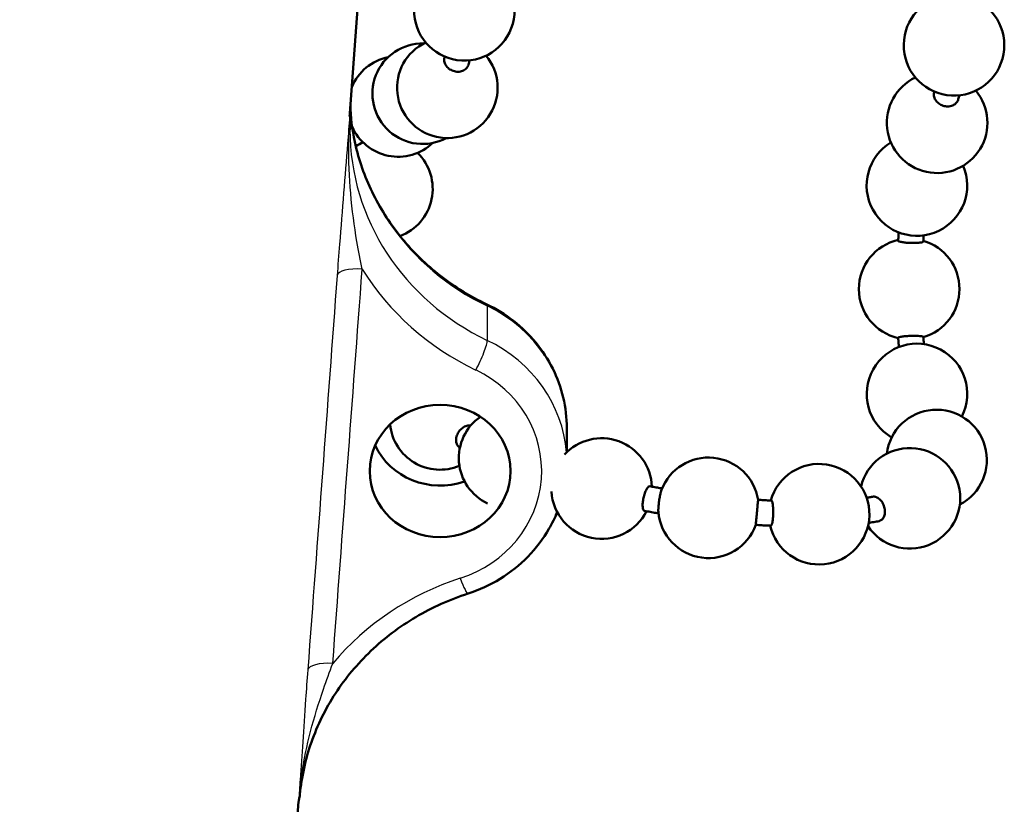
# Paper-space layout 'planning_drawing_5' of a CAD drawing. Units: millimetres. Extents: x 20 to 820, y 20 to 1168.
# Drawn here: x 232 to 252, y 1054 to 1070 of the extents above; entities that cross this region are included whole.
import ezdxf

# ---------------------------------------------------------------- set-up
doc = ezdxf.new("R2010")
doc.units = ezdxf.units.MM
doc.header["$LTSCALE"] = 4
doc.layers.add('MaVisibleEdge', color=7, linetype='Continuous', lineweight=50)
doc.layers.add('MaVisibleEdge thinFlag', color=7, linetype='Continuous', lineweight=30)

psp = doc.layouts.new('planning_drawing_5')

# ---------------------------------------------------------------- linework, layer by layer
at = {"layer": 'MaVisibleEdge'}
for p, q in [((238.74, 1067.743), (239.523, 1078.259)), ((243.054, 1061.478), (243.054, 1060.998)), ((236.102, 1032.304), (237.721, 1054.052))]:
    psp.add_line(p, q, dxfattribs=at)
for centre, start, end in [((241.015, 1069.785), 101.4933, 72.5147), ((250.753, 1069.09), 101.4958, 72.5172), ((240.187, 1068.128), 88.7748, 297.9739), ((240.678, 1068.245), 115.6201, 39.6995), ((239.701, 1067.874), 101.638, 157.2411), ((250.418, 1067.55), 115.6938, 39.7191), ((239.701, 1067.874), 203.6157, 313.5091), ((239.387, 1066.234), 112.5753, 121.9006), ((250.016, 1066.302), 121.2105, 23.0997), ((239.387, 1066.234), 290.4328, 45.7696), ((249.862, 1064.243), 102.6599, 257.3505), ((249.862, 1064.243), 286.3214, 73.6882), ((250.017, 1062.156), 333.2901, 239.7495), ((250.407, 1060.843), 297.4783, 172.8655), ((241.906, 1060.881), 124.8246, 244.4035), ((239.759, 1062.503), 256.2908, 257.47), ((240.534, 1061.649), 185.7692, 292.5543), ((243.746, 1060.275), 2.152, 137.6535), ((249.876, 1060.08), 213.5795, 166.3037), ((245.871, 1059.891), 9.1353, 159.1877), ((248.071, 1059.764), 193.1837, 164.2177), ((243.746, 1060.275), 183.4565, 333.1832), ((245.871, 1059.891), 184.5731, 340.1681)]:
    psp.add_arc(centre, 1, start, end, dxfattribs=at)
for centre, major_axis, ratio, start_param, end_param in [((200.134, 1080.869), (39.95, 0), 0.34202, 3.009101, 6.415677), ((200.134, 1079.929), (39.69, 0), 0.34202, 3.201948, 6.22283), ((200.134, 1079.461), (-39.465, 0), 0.34202, 0.14774, 2.993853), ((199.944, 1070.628), (-38.795, 2.885), 0.340353, 3.136644, 3.141568), ((240.534, 1061.649), (1.4, 0), 0.939693, 3.54219, 5.067339)]:
    psp.add_ellipse(centre, major_axis=major_axis, ratio=ratio, start_param=start_param, end_param=end_param, dxfattribs=at)
psp.add_ellipse((240.534, 1060.623), major_axis=(1.4, 0), ratio=0.939693, dxfattribs=at)
for points in [[(240.623, 1068.865), (240.621, 1068.858), (240.619, 1068.851), (240.618, 1068.844)], [(250.357, 1068.152), (250.358, 1068.158), (250.36, 1068.164), (250.361, 1068.17)]]:
    psp.add_open_spline(points, degree=3, dxfattribs=at)
for points, knots in [([(241.099, 1068.709), (241.098, 1068.704), (241.097, 1068.7), (241.088, 1068.672), (241.072, 1068.646), (241.035, 1068.609), (241.007, 1068.591), (240.955, 1068.571), (240.921, 1068.565), (240.891, 1068.564), (240.861, 1068.564), (240.825, 1068.57), (240.766, 1068.59), (240.734, 1068.607), (240.686, 1068.644), (240.661, 1068.67), (240.631, 1068.718), (240.619, 1068.749), (240.612, 1068.797), (240.613, 1068.822), (240.618, 1068.844)], [-0.02938964, -0.02938964, -0.02938964, -0.02938964, -0.0278481, -0.0278481, -0.01849554, -0.01849554, -0.00921813, -0.00921813, 0, 0, 0, 0.00921813, 0.00921813, 0.01849554, 0.01849554, 0.0278481, 0.0278481, 0.0372686, 0.0372686, 0.04507821, 0.04507821, 0.04507821, 0.04507821]), ([(241.118, 1068.791), (241.115, 1068.777), (241.112, 1068.764), (241.106, 1068.737), (241.103, 1068.723), (241.099, 1068.709)], [0.39076354, 0.39076354, 0.39076354, 0.39076354, 0.40863665, 0.40863665, 0.42840555, 0.42840555, 0.42840555, 0.42840555]), ([(250.839, 1068.017), (250.838, 1068.013), (250.837, 1068.009), (250.827, 1067.981), (250.811, 1067.955), (250.774, 1067.918), (250.747, 1067.9), (250.695, 1067.88), (250.66, 1067.874), (250.63, 1067.873), (250.601, 1067.873), (250.564, 1067.879), (250.506, 1067.899), (250.473, 1067.916), (250.425, 1067.953), (250.401, 1067.979), (250.37, 1068.027), (250.358, 1068.058), (250.351, 1068.105), (250.352, 1068.13), (250.357, 1068.152)], [-0.0294022, -0.0294022, -0.0294022, -0.0294022, -0.02784611, -0.02784611, -0.01849592, -0.01849592, -0.00921906, -0.00921906, 0, 0, 0, 0.00921906, 0.00921906, 0.01849592, 0.01849592, 0.02784611, 0.02784611, 0.03726264, 0.03726264, 0.04505513, 0.04505513, 0.04505513, 0.04505513]), ([(250.839, 1068.017), (250.842, 1068.031), (250.845, 1068.045), (250.852, 1068.071), (250.854, 1068.083), (250.857, 1068.096)], [5.8567673, 5.8567673, 5.8567673, 5.8567673, 5.87617464, 5.87617464, 5.89264739, 5.89264739, 5.89264739, 5.89264739]), ([(238.75, 1067.873), (238.75, 1067.868), (238.749, 1067.863), (238.749, 1067.834), (238.749, 1067.81), (238.748, 1067.762), (238.748, 1067.738), (238.747, 1067.691), (238.747, 1067.667), (238.746, 1067.643)], [-0.11756633, -0.11756633, -0.11756633, -0.11756633, -0.11403866, -0.11403866, -0.09806645, -0.09806645, -0.08209425, -0.08209425, -0.06612204, -0.06612204, -0.06612204, -0.06612204]), ([(238.735, 1067.678), (238.735, 1067.678), (238.735, 1067.679), (238.735, 1067.68), (238.735, 1067.68), (238.735, 1067.682), (238.735, 1067.683), (238.736, 1067.685), (238.737, 1067.686), (238.739, 1067.685), (238.74, 1067.683), (238.741, 1067.679)], [0, 0, 0, 0, 0.000423602, 0.000423602, 0.001009325, 0.001009325, 0.002166619, 0.002166619, 0.004765829, 0.004765829, 0.008624912, 0.008624912, 0.008624912, 0.008624912]), ([(238.741, 1067.679), (238.743, 1067.673), (238.744, 1067.668), (238.746, 1067.655), (238.747, 1067.647), (238.746, 1067.639)], [0.00430642, 0.00430642, 0.00430642, 0.00430642, 0.00876945, 0.00876945, 0.01560779, 0.01560779, 0.01560779, 0.01560779]), ([(241.46, 1063.938), (241.132, 1064.095), (240.824, 1064.285), (240.259, 1064.724), (240.004, 1064.972), (239.557, 1065.514), (239.365, 1065.807), (239.056, 1066.424), (238.938, 1066.749), (238.801, 1067.323), (238.764, 1067.57), (238.749, 1067.818)], [3.612744, 3.612744, 3.612744, 3.612744, 3.832673, 3.832673, 4.052602, 4.052602, 4.272531, 4.272531, 4.49246, 4.49246, 4.653274, 4.653274, 4.653274, 4.653274]), ([(238.746, 1067.639), (238.745, 1067.623), (238.745, 1067.608), (238.743, 1067.577), (238.743, 1067.562), (238.742, 1067.531), (238.741, 1067.516), (238.741, 1067.485), (238.741, 1067.47), (238.74, 1067.439), (238.74, 1067.424), (238.74, 1067.408)], [1.52108046, 1.52108046, 1.52108046, 1.52108046, 1.53102364, 1.53102364, 1.54096681, 1.54096681, 1.55090998, 1.55090998, 1.56085315, 1.56085315, 1.57079633, 1.57079633, 1.57079633, 1.57079633]), ([(249.643, 1065.207), (249.644, 1065.226), (249.645, 1065.245), (249.648, 1065.283), (249.649, 1065.302), (249.651, 1065.338), (249.653, 1065.354), (249.654, 1065.37)], [3.03604814, 3.03604814, 3.03604814, 3.03604814, 3.05280107, 3.05280107, 3.069554, 3.069554, 3.08419314, 3.08419314, 3.08419314, 3.08419314]), ([(250.142, 1065.191), (250.142, 1065.189), (250.141, 1065.187), (250.134, 1065.18), (250.121, 1065.175), (250.088, 1065.168), (250.063, 1065.164), (250.013, 1065.16), (249.979, 1065.159), (249.919, 1065.158), (249.882, 1065.159), (249.822, 1065.163), (249.787, 1065.166), (249.735, 1065.173), (249.707, 1065.178), (249.671, 1065.187), (249.656, 1065.193), (249.645, 1065.201), (249.643, 1065.204), (249.643, 1065.207)], [0.04285687, 0.04285687, 0.04285687, 0.04285687, 0.0465749, 0.0465749, 0.05590732, 0.05590732, 0.06518244, 0.06518244, 0.0744084, 0.0744084, 0.08363435, 0.08363435, 0.09290948, 0.09290948, 0.10224189, 0.10224189, 0.11161816, 0.11161816, 0.11726772, 0.11726772, 0.11726772, 0.11726772]), ([(250.143, 1065.191), (250.144, 1065.207), (250.145, 1065.223), (250.147, 1065.256), (250.148, 1065.272), (250.15, 1065.296), (250.15, 1065.304), (250.151, 1065.312)], [3.04076768, 3.04076768, 3.04076768, 3.04076768, 3.05560749, 3.05560749, 3.0704473, 3.0704473, 3.07778627, 3.07778627, 3.07778627, 3.07778627]), ([(243.054, 1061.478), (243.054, 1061.682), (243.03, 1061.886), (242.936, 1062.284), (242.865, 1062.478), (242.681, 1062.846), (242.568, 1063.019), (242.305, 1063.338), (242.155, 1063.483), (241.827, 1063.738), (241.648, 1063.848), (241.46, 1063.938)], [4.712389, 4.712389, 4.712389, 4.712389, 4.932318, 4.932318, 5.152247, 5.152247, 5.372176, 5.372176, 5.592105, 5.592105, 5.812034, 5.812034, 5.812034, 5.812034]), ([(249.643, 1063.274), (249.643, 1063.276), (249.645, 1063.278), (249.657, 1063.284), (249.672, 1063.289), (249.708, 1063.296), (249.735, 1063.3), (249.787, 1063.305), (249.822, 1063.308), (249.883, 1063.311), (249.92, 1063.312), (249.98, 1063.312), (250.013, 1063.312), (250.063, 1063.309), (250.089, 1063.307), (250.121, 1063.301), (250.135, 1063.298), (250.142, 1063.293), (250.143, 1063.292), (250.143, 1063.29)], [0.0316133, 0.0316133, 0.0316133, 0.0316133, 0.03719864, 0.03719864, 0.0465749, 0.0465749, 0.05590732, 0.05590732, 0.06518244, 0.06518244, 0.0744084, 0.0744084, 0.08363435, 0.08363435, 0.09290948, 0.09290948, 0.10224189, 0.10224189, 0.10602549, 0.10602549, 0.10602549, 0.10602549]), ([(249.656, 1063.089), (249.656, 1063.093), (249.655, 1063.097), (249.654, 1063.121), (249.652, 1063.14), (249.649, 1063.178), (249.648, 1063.197), (249.646, 1063.235), (249.644, 1063.254), (249.643, 1063.274)], [2.43161701, 2.43161701, 2.43161701, 2.43161701, 2.43539562, 2.43539562, 2.45213538, 2.45213538, 2.46887513, 2.46887513, 2.48561489, 2.48561489, 2.48561489, 2.48561489]), ([(250.153, 1063.147), (250.152, 1063.162), (250.151, 1063.177), (250.149, 1063.208), (250.147, 1063.224), (250.145, 1063.257), (250.144, 1063.274), (250.143, 1063.29)], [2.43763917, 2.43763917, 2.43763917, 2.43763917, 2.4512462, 2.4512462, 2.46609792, 2.46609792, 2.48094965, 2.48094965, 2.48094965, 2.48094965]), ([(240.869, 1061.154), (240.866, 1061.161), (240.863, 1061.169), (240.854, 1061.201), (240.851, 1061.233), (240.853, 1061.261), (240.856, 1061.29), (240.865, 1061.324), (240.889, 1061.38), (240.909, 1061.411), (240.949, 1061.458), (240.977, 1061.481), (241.027, 1061.511), (241.058, 1061.523), (241.103, 1061.531), (241.124, 1061.531), (241.143, 1061.528)], [-0.01200193, -0.01200193, -0.01200193, -0.01200193, -0.00924791, -0.00924791, 0, 0, 0, 0.00924791, 0.00924791, 0.01850866, 0.01850866, 0.02778525, 0.02778525, 0.03707539, 0.03707539, 0.04398737, 0.04398737, 0.04398737, 0.04398737]), ([(240.927, 1061.087), (240.917, 1061.094), (240.907, 1061.101), (240.888, 1061.121), (240.877, 1061.137), (240.869, 1061.154)], [0.12539801, 0.12539801, 0.12539801, 0.12539801, 0.12979582, 0.12979582, 0.13630255, 0.13630255, 0.13630255, 0.13630255]), ([(244.597, 1059.832), (244.588, 1059.833), (244.58, 1059.842), (244.568, 1059.867), (244.564, 1059.889), (244.56, 1059.933), (244.561, 1059.964), (244.563, 1059.993), (244.566, 1060.021), (244.572, 1060.057), (244.585, 1060.117), (244.594, 1060.153), (244.613, 1060.207), (244.626, 1060.236), (244.647, 1060.277), (244.661, 1060.296), (244.682, 1060.316), (244.694, 1060.322), (244.703, 1060.32), (244.703, 1060.32), (244.704, 1060.32)], [-0.02755172, -0.02755172, -0.02755172, -0.02755172, -0.01850895, -0.01850895, -0.0092486, -0.0092486, 0, 0, 0, 0.0092486, 0.0092486, 0.01850895, 0.01850895, 0.02778376, 0.02778376, 0.03707099, 0.03707099, 0.04635861, 0.04635861, 0.046586, 0.046586, 0.046586, 0.046586]), ([(244.948, 1060.276), (244.934, 1060.279), (244.919, 1060.281), (244.888, 1060.287), (244.871, 1060.29), (244.838, 1060.296), (244.821, 1060.299), (244.787, 1060.305), (244.77, 1060.308), (244.737, 1060.314), (244.72, 1060.317), (244.704, 1060.32)], [0.45794001, 0.45794001, 0.45794001, 0.45794001, 0.46442691, 0.46442691, 0.47201259, 0.47201259, 0.47959826, 0.47959826, 0.48718394, 0.48718394, 0.49476961, 0.49476961, 0.49476961, 0.49476961]), ([(244.936, 1060.246), (244.932, 1060.235), (244.927, 1060.22), (244.917, 1060.184), (244.911, 1060.153), (244.9, 1060.097), (244.894, 1060.061), (244.885, 1060), (244.881, 1059.964), (244.878, 1059.936), (244.876, 1059.907), (244.874, 1059.877), (244.873, 1059.839), (244.873, 1059.824), (244.874, 1059.812)], [-0.03455214, -0.03455214, -0.03455214, -0.03455214, -0.02778534, -0.02778534, -0.01850865, -0.01850865, -0.00924786, -0.00924786, 0, 0, 0, 0.00924786, 0.00924786, 0.01597282, 0.01597282, 0.01597282, 0.01597282]), ([(246.812, 1059.552), (246.812, 1059.552), (246.812, 1059.552), (246.811, 1059.552), (246.812, 1059.559), (246.814, 1059.583), (246.815, 1059.603), (246.819, 1059.647), (246.822, 1059.678), (246.825, 1059.706), (246.827, 1059.734), (246.831, 1059.77), (246.836, 1059.832), (246.84, 1059.868), (246.845, 1059.925), (246.848, 1059.955), (246.853, 1059.999), (246.855, 1060.019), (246.857, 1060.043), (246.858, 1060.05), (246.858, 1060.05)], [0.1204925, 0.1204925, 0.1204925, 0.1204925, 0.12052023, 0.12052023, 0.12979692, 0.12979692, 0.13905771, 0.13905771, 0.14830557, 0.14830557, 0.14830557, 0.15755343, 0.15755343, 0.16681422, 0.16681422, 0.17609091, 0.17609091, 0.18538123, 0.18538123, 0.19464537, 0.19464537, 0.19464537, 0.19464537]), ([(247.122, 1060.035), (247.104, 1060.036), (247.087, 1060.037), (247.052, 1060.039), (247.034, 1060.04), (246.999, 1060.041), (246.981, 1060.042), (246.946, 1060.045), (246.929, 1060.046), (246.893, 1060.048), (246.876, 1060.049), (246.858, 1060.05)], [0.13939001, 0.13939001, 0.13939001, 0.13939001, 0.14706799, 0.14706799, 0.15474597, 0.15474597, 0.16242395, 0.16242395, 0.17010193, 0.17010193, 0.17777991, 0.17777991, 0.17777991, 0.17777991]), ([(247.111, 1059.535), (247.116, 1059.535), (247.122, 1059.542), (247.132, 1059.565), (247.137, 1059.585), (247.145, 1059.628), (247.15, 1059.659), (247.152, 1059.687), (247.155, 1059.716), (247.157, 1059.752), (247.158, 1059.814), (247.158, 1059.85), (247.155, 1059.907), (247.152, 1059.938), (247.146, 1059.982), (247.142, 1060.003), (247.133, 1060.027), (247.127, 1060.035), (247.122, 1060.035), (247.122, 1060.035), (247.122, 1060.035)], [0.12049866, 0.12049866, 0.12049866, 0.12049866, 0.12976495, 0.12976495, 0.139025, 0.139025, 0.1482741, 0.1482741, 0.1482741, 0.1575232, 0.1575232, 0.16678325, 0.16678325, 0.1760568, 0.1760568, 0.18534195, 0.18534195, 0.19462747, 0.19462747, 0.19463278, 0.19463278, 0.19463278, 0.19463278]), ([(249.016, 1060.09), (249.018, 1060.091), (249.021, 1060.091), (249.035, 1060.093), (249.048, 1060.096), (249.072, 1060.1), (249.085, 1060.102), (249.109, 1060.107), (249.121, 1060.109), (249.133, 1060.112)], [0.35923968, 0.35923968, 0.35923968, 0.35923968, 0.36187663, 0.36187663, 0.37763548, 0.37763548, 0.39339432, 0.39339432, 0.40915317, 0.40915317, 0.40915317, 0.40915317]), ([(249.262, 1059.628), (249.279, 1059.631), (249.296, 1059.639), (249.327, 1059.662), (249.345, 1059.684), (249.366, 1059.728), (249.375, 1059.759), (249.377, 1059.788), (249.38, 1059.816), (249.378, 1059.851), (249.365, 1059.911), (249.353, 1059.947), (249.326, 1060.001), (249.305, 1060.03), (249.266, 1060.071), (249.24, 1060.089), (249.196, 1060.11), (249.169, 1060.115), (249.143, 1060.113), (249.138, 1060.112), (249.133, 1060.111)], [-0.02566086, -0.02566086, -0.02566086, -0.02566086, -0.01849595, -0.01849595, -0.00921912, -0.00921912, 0, 0, 0, 0.00921912, 0.00921912, 0.01849595, 0.01849595, 0.02784597, 0.02784597, 0.03726221, 0.03726221, 0.04668347, 0.04668347, 0.04877256, 0.04877256, 0.04877256, 0.04877256]), ([(242.862, 1059.807), (242.815, 1059.692), (242.761, 1059.58), (242.583, 1059.271), (242.441, 1059.084), (242.115, 1058.751), (241.93, 1058.604), (241.53, 1058.357), (241.314, 1058.258), (241.089, 1058.185)], [1.933272, 1.933272, 1.933272, 1.933272, 2.066505, 2.066505, 2.3143593, 2.3143593, 2.5622136, 2.5622136, 2.8100679, 2.8100679, 2.8100679, 2.8100679]), ([(244.877, 1059.781), (244.86, 1059.784), (244.843, 1059.787), (244.807, 1059.793), (244.788, 1059.796), (244.75, 1059.803), (244.731, 1059.807), (244.692, 1059.814), (244.673, 1059.817), (244.635, 1059.824), (244.616, 1059.828), (244.597, 1059.832)], [0.4557876, 0.4557876, 0.4557876, 0.4557876, 0.46315845, 0.46315845, 0.47156295, 0.47156295, 0.47996745, 0.47996745, 0.48837195, 0.48837195, 0.49677645, 0.49677645, 0.49677645, 0.49677645]), ([(247.111, 1059.535), (247.091, 1059.536), (247.071, 1059.537), (247.031, 1059.539), (247.011, 1059.54), (246.971, 1059.542), (246.951, 1059.543), (246.911, 1059.546), (246.891, 1059.547), (246.852, 1059.549), (246.832, 1059.551), (246.812, 1059.552)], [0.13749202, 0.13749202, 0.13749202, 0.13749202, 0.14596019, 0.14596019, 0.15442836, 0.15442836, 0.16289652, 0.16289652, 0.17136469, 0.17136469, 0.17983286, 0.17983286, 0.17983286, 0.17983286]), ([(249.056, 1059.59), (249.071, 1059.592), (249.086, 1059.595), (249.119, 1059.601), (249.138, 1059.604), (249.174, 1059.61), (249.191, 1059.614), (249.227, 1059.62), (249.245, 1059.624), (249.262, 1059.628)], [0.34270949, 0.34270949, 0.34270949, 0.34270949, 0.35973043, 0.35973043, 0.38042344, 0.38042344, 0.40111645, 0.40111645, 0.42180945, 0.42180945, 0.42180945, 0.42180945]), ([(241.089, 1058.185), (240.725, 1058.068), (240.376, 1057.911), (239.726, 1057.526), (239.426, 1057.299), (238.888, 1056.788), (238.652, 1056.504), (238.254, 1055.894), (238.094, 1055.568), (237.856, 1054.891), (237.779, 1054.541), (237.745, 1054.186)], [0.331525, 0.331525, 0.331525, 0.331525, 0.561581, 0.561581, 0.791638, 0.791638, 1.021695, 1.021695, 1.251751, 1.251751, 1.481808, 1.481808, 1.481808, 1.481808]), ([(237.745, 1054.186), (237.743, 1054.169), (237.741, 1054.152), (237.736, 1054.122), (237.733, 1054.109), (237.73, 1054.096)], [0.0020519, 0.0020519, 0.0020519, 0.0020519, 0.00806815, 0.00806815, 0.01260698, 0.01260698, 0.01260698, 0.01260698]), ([(237.73, 1054.096), (237.728, 1054.085), (237.726, 1054.076), (237.722, 1054.061), (237.721, 1054.054), (237.72, 1054.048), (237.72, 1054.047), (237.72, 1054.045), (237.72, 1054.045), (237.72, 1054.044), (237.719, 1054.043), (237.719, 1054.043)], [0, 0, 0, 0, 0.003709728, 0.003709728, 0.00709262, 0.00709262, 0.007966968, 0.007966968, 0.008377919, 0.008377919, 0.008725476, 0.008725476, 0.008725476, 0.008725476])]:
    psp.add_open_spline(points, degree=3, knots=knots, dxfattribs=at)
at = {"layer": 'MaVisibleEdge thinFlag'}
psp.add_line((241.471, 1063.906), (241.471, 1063.222), dxfattribs=at)
for centre, major_axis, ratio, start_param, end_param in [((243.74, 1068.092), (-5, 0), 0.939693, 0.058649, 1.099645), ((243.74, 1067.408), (-5, 0), 0.939693, 0, 1.099645), ((238.985, 1064.47), (-0.499, 0.037), 0.341185, 4.737806, 6.257294), ((243.74, 1067.237), (5.5, 0), 0.939693, 3.667913, 4.241238), ((241.244, 1063.487), (0.216, 0.451), 0.155247, 5.969574, 6.283185), ((240.154, 1061.478), (2.9, 0), 0.939693, 0, 1.099645), ((241.244, 1062.803), (0.216, 0.451), 0.155247, 4.398777, 5.969574), ((240.154, 1060.794), (2.9, 0), 0.939693, 0.072243, 1.099645), ((240.154, 1060.623), (2.4, 0), 0.939693, 5.043914, 7.382831), ((242.726, 1053.603), (-5.5, 0), 0.939693, 5.043914, 5.617493), ((240.935, 1058.661), (0.154, -0.476), 0.111322, 5.043844, 6.283185), ((238.4, 1056.624), (-0.499, 0.037), 0.341185, 4.737807, 6.256512)]:
    psp.add_ellipse(centre, major_axis=major_axis, ratio=ratio, start_param=start_param, end_param=end_param, dxfattribs=at)
for points, knots in [([(238.735, 1067.678), (238.722, 1067.506), (238.707, 1067.318), (238.693, 1067.136), (238.668, 1066.809), (238.642, 1066.481), (238.616, 1066.154), (238.588, 1065.813), (238.561, 1065.47), (238.534, 1065.132), (238.517, 1064.921), (238.501, 1064.712), (238.486, 1064.512)], [-2.4332172, -2.4332172, -2.4332172, -2.4332172, -2.378352, -2.378352, -2.378352, -2.2797077, -2.2797077, -2.2797077, -2.1768306, -2.1768306, -2.1768306, -2.1125324, -2.1125324, -2.1125324, -2.1125324]), ([(238.985, 1064.641), (238.947, 1064.814), (238.912, 1064.996), (238.828, 1065.492), (238.784, 1065.814), (238.729, 1066.466), (238.715, 1066.795), (238.721, 1067.311), (238.729, 1067.497), (238.741, 1067.679)], [2.1125324, 2.1125324, 2.1125324, 2.1125324, 2.1768306, 2.1768306, 2.2797077, 2.2797077, 2.378352, 2.378352, 2.4307413, 2.4307413, 2.4307413, 2.4307413]), ([(238.4, 1056.795), (238.497, 1058.103), (238.595, 1059.411), (238.79, 1062.026), (238.887, 1063.333), (238.985, 1064.641)], [0, 0, 0, 0, 0.4184879, 0.4184879, 0.8369758, 0.8369758, 0.8369758, 0.8369758]), ([(238.486, 1064.512), (238.389, 1063.204), (238.292, 1061.896), (238.097, 1059.281), (237.999, 1057.974), (237.902, 1056.666)], [-0.8369758, -0.8369758, -0.8369758, -0.8369758, -0.4184879, -0.4184879, 0, 0, 0, 0]), ([(237.73, 1054.096), (237.744, 1054.27), (237.762, 1054.428), (237.784, 1054.579), (237.826, 1054.877), (237.885, 1055.16), (237.957, 1055.439), (238.032, 1055.727), (238.12, 1056.01), (238.216, 1056.286), (238.275, 1056.459), (238.337, 1056.629), (238.4, 1056.795)], [-0.3179895, -0.3179895, -0.3179895, -0.3179895, -0.2674068, -0.2674068, -0.2674068, -0.1677942, -0.1677942, -0.1677942, -0.0645362, -0.0645362, -0.0645362, 0, 0, 0, 0]), ([(237.902, 1056.666), (237.887, 1056.464), (237.873, 1056.27), (237.839, 1055.782), (237.82, 1055.502), (237.785, 1054.978), (237.769, 1054.735), (237.742, 1054.348), (237.732, 1054.208), (237.719, 1054.043)], [0, 0, 0, 0, 0.0645362, 0.0645362, 0.1677942, 0.1677942, 0.2674068, 0.2674068, 0.3204973, 0.3204973, 0.3204973, 0.3204973])]:
    psp.add_open_spline(points, degree=3, knots=knots, dxfattribs=at)

doc.saveas('drawing.dxf')
